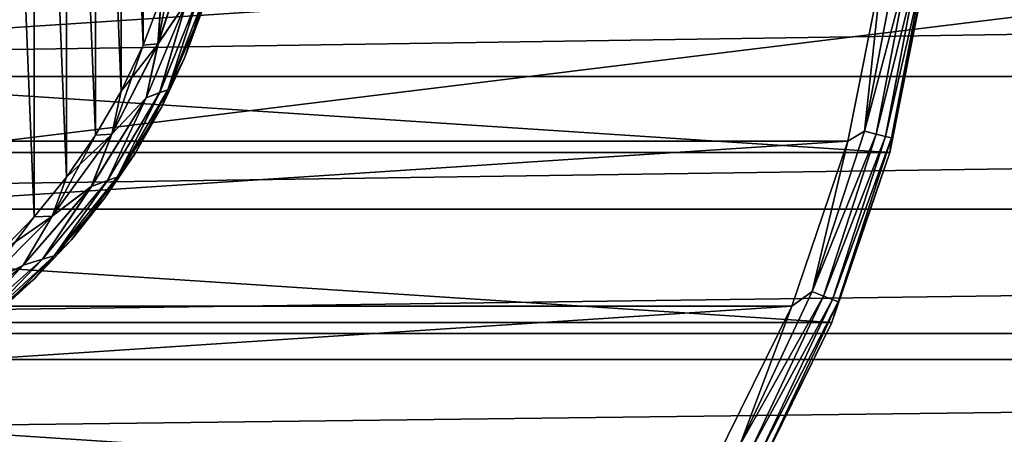
# Model space of a CAD drawing. Units: millimetres. Extents: x -266 to 138, y -45 to 390.
# Drawn here: x -64 to -42, y -15 to -5 of the extents above; entities that cross this region are included whole.
import ezdxf

# ---------------------------------------------------------------- set-up
doc = ezdxf.new("R2010")
doc.units = ezdxf.units.MM
doc.header["$LTSCALE"] = 65.185185
for name, color, linetype in [('117', 7, 'CONTINUOUS'), ('118', 7, 'CONTINUOUS'), ('119', 7, 'CONTINUOUS'), ('121', 7, 'CONTINUOUS'), ('3', 7, 'CONTINUOUS'), ('4', 7, 'CONTINUOUS'), ('43', 7, 'CONTINUOUS'), ('44', 7, 'CONTINUOUS'), ('45', 7, 'CONTINUOUS'), ('46', 7, 'CONTINUOUS'), ('5', 7, 'CONTINUOUS')]:
    doc.layers.add(name, color=color, linetype=linetype)

msp = doc.modelspace()

# ---------------------------------------------------------------- linework, layer by layer
at = {"layer": '117', "linetype": 'CONTINUOUS'}
for points in [[(-43.522, -4.144, -54.5), (-44.332, -8.218, -54.5), (-43.522, -4.144, -73.5), (-43.522, -4.144, -54.5)], [(-43.522, -4.144, -73.5), (-44.332, -8.218, -54.5), (-44.332, -8.218, -73.5), (-43.522, -4.144, -73.5)], [(-44.332, -8.218, -54.5), (-45.667, -12.15, -54.5), (-44.332, -8.218, -73.5), (-44.332, -8.218, -54.5)], [(-44.332, -8.218, -73.5), (-45.667, -12.15, -54.5), (-45.667, -12.15, -73.5), (-44.332, -8.218, -73.5)], [(-45.667, -12.15, -54.5), (-47.504, -15.875, -54.5), (-45.667, -12.15, -73.5), (-45.667, -12.15, -54.5)], [(-45.667, -12.15, -73.5), (-47.504, -15.875, -54.5), (-47.504, -15.875, -73.5), (-45.667, -12.15, -73.5)]]:
    msp.add_3dface(points, dxfattribs=at)
at = {"layer": '118', "linetype": 'CONTINUOUS'}
for points in [[(-104.702, -7.958, -53.5), (-44.513, -4.013, -53.5), (-105.487, -4.013, -53.5), (-104.702, -7.958, -53.5)], [(-45.298, -7.958, -53.5), (-44.513, -4.013, -53.5), (-104.702, -7.958, -53.5), (-45.298, -7.958, -53.5)], [(-103.409, -11.767, -53.5), (-45.298, -7.958, -53.5), (-104.702, -7.958, -53.5), (-103.409, -11.767, -53.5)], [(-46.591, -11.767, -53.5), (-45.298, -7.958, -53.5), (-103.409, -11.767, -53.5), (-46.591, -11.767, -53.5)], [(-101.63, -15.375, -53.5), (-46.591, -11.767, -53.5), (-103.409, -11.767, -53.5), (-101.63, -15.375, -53.5)], [(-48.37, -15.375, -53.5), (-46.591, -11.767, -53.5), (-101.63, -15.375, -53.5), (-48.37, -15.375, -53.5)]]:
    msp.add_3dface(points, dxfattribs=at)
at = {"layer": '119', "linetype": 'CONTINUOUS'}
for points in [[(-43.522, -4.144, -73.5), (-44.332, -8.218, -73.5), (-106.478, -4.144, -73.5), (-43.522, -4.144, -73.5)], [(-44.332, -8.218, -73.5), (-105.668, -8.218, -73.5), (-106.478, -4.144, -73.5), (-44.332, -8.218, -73.5)], [(-44.332, -8.218, -73.5), (-45.667, -12.15, -73.5), (-105.668, -8.218, -73.5), (-44.332, -8.218, -73.5)], [(-45.667, -12.15, -73.5), (-104.333, -12.15, -73.5), (-105.668, -8.218, -73.5), (-45.667, -12.15, -73.5)], [(-45.667, -12.15, -73.5), (-47.504, -15.875, -73.5), (-104.333, -12.15, -73.5), (-45.667, -12.15, -73.5)], [(-47.504, -15.875, -73.5), (-102.496, -15.875, -73.5), (-104.333, -12.15, -73.5), (-47.504, -15.875, -73.5)]]:
    msp.add_3dface(points, dxfattribs=at)
at = {"layer": '121', "linetype": 'CONTINUOUS'}
for points in [[(-44.513, -4.013, -53.5), (-45.298, -7.958, -53.5), (-44.917, -7.724, -53.549), (-44.513, -4.013, -53.5)], [(-44.186, -3.893, -53.549), (-44.513, -4.013, -53.5), (-44.917, -7.724, -53.549), (-44.186, -3.893, -53.549)], [(-44.186, -3.893, -53.549), (-44.917, -7.724, -53.549), (-43.909, -3.928, -53.691), (-44.186, -3.893, -53.549)], [(-43.909, -3.928, -53.691), (-44.917, -7.724, -53.549), (-44.647, -7.793, -53.691), (-43.909, -3.928, -53.691)], [(-43.909, -3.928, -53.691), (-44.647, -7.793, -53.691), (-43.689, -3.955, -53.913), (-43.909, -3.928, -53.691)], [(-43.689, -3.955, -53.913), (-44.647, -7.793, -53.691), (-44.432, -7.849, -53.913), (-43.689, -3.955, -53.913)], [(-43.689, -3.955, -53.913), (-44.432, -7.849, -53.913), (-43.549, -3.973, -54.192), (-43.689, -3.955, -53.913)], [(-43.549, -3.973, -54.192), (-44.432, -7.849, -53.913), (-44.295, -7.884, -54.192), (-43.549, -3.973, -54.192)], [(-43.522, -4.144, -54.5), (-43.549, -3.973, -54.192), (-44.295, -7.884, -54.192), (-43.522, -4.144, -54.5)], [(-44.332, -8.218, -54.5), (-43.522, -4.144, -54.5), (-44.295, -7.884, -54.192), (-44.332, -8.218, -54.5)], [(-44.917, -7.724, -53.549), (-45.298, -7.958, -53.5), (-46.122, -11.434, -53.549), (-44.917, -7.724, -53.549)], [(-44.917, -7.724, -53.549), (-46.122, -11.434, -53.549), (-44.647, -7.793, -53.691), (-44.917, -7.724, -53.549)], [(-44.647, -7.793, -53.691), (-46.122, -11.434, -53.549), (-45.863, -11.536, -53.691), (-44.647, -7.793, -53.691)], [(-44.647, -7.793, -53.691), (-45.863, -11.536, -53.691), (-44.432, -7.849, -53.913), (-44.647, -7.793, -53.691)], [(-44.432, -7.849, -53.913), (-45.863, -11.536, -53.691), (-45.657, -11.618, -53.913), (-44.432, -7.849, -53.913)], [(-44.432, -7.849, -53.913), (-45.657, -11.618, -53.913), (-44.295, -7.884, -54.192), (-44.432, -7.849, -53.913)], [(-44.295, -7.884, -54.192), (-45.657, -11.618, -53.913), (-45.525, -11.67, -54.192), (-44.295, -7.884, -54.192)], [(-44.332, -8.218, -54.5), (-44.295, -7.884, -54.192), (-45.525, -11.67, -54.192), (-44.332, -8.218, -54.5)], [(-45.298, -7.958, -53.5), (-46.591, -11.767, -53.5), (-46.122, -11.434, -53.549), (-45.298, -7.958, -53.5)], [(-45.667, -12.15, -54.5), (-44.332, -8.218, -54.5), (-45.525, -11.67, -54.192), (-45.667, -12.15, -54.5)], [(-46.122, -11.434, -53.549), (-46.591, -11.767, -53.5), (-47.783, -14.963, -53.549), (-46.122, -11.434, -53.549)], [(-46.122, -11.434, -53.549), (-47.783, -14.963, -53.549), (-45.863, -11.536, -53.691), (-46.122, -11.434, -53.549)], [(-45.863, -11.536, -53.691), (-47.783, -14.963, -53.549), (-47.538, -15.097, -53.691), (-45.863, -11.536, -53.691)], [(-45.863, -11.536, -53.691), (-47.538, -15.097, -53.691), (-45.657, -11.618, -53.913), (-45.863, -11.536, -53.691)], [(-46.591, -11.767, -53.5), (-48.37, -15.375, -53.5), (-47.783, -14.963, -53.549), (-46.591, -11.767, -53.5)], [(-45.657, -11.618, -53.913), (-47.538, -15.097, -53.691), (-47.344, -15.204, -53.913), (-45.657, -11.618, -53.913)], [(-45.657, -11.618, -53.913), (-47.344, -15.204, -53.913), (-45.525, -11.67, -54.192), (-45.657, -11.618, -53.913)], [(-45.525, -11.67, -54.192), (-47.344, -15.204, -53.913), (-47.22, -15.272, -54.192), (-45.525, -11.67, -54.192)], [(-45.667, -12.15, -54.5), (-45.525, -11.67, -54.192), (-47.22, -15.272, -54.192), (-45.667, -12.15, -54.5)], [(-47.504, -15.875, -54.5), (-45.667, -12.15, -54.5), (-47.22, -15.272, -54.192), (-47.504, -15.875, -54.5)]]:
    msp.add_3dface(points, dxfattribs=at)
at = {"layer": '3', "color": 7, "linetype": 'CONTINUOUS', "true_color": 0xaaaaaa}
for points in [[(106, 13, -38), (106, -13, -38), (-106, -13, -38), (106, 13, -38)], [(-106, 13, -38), (106, 13, -38), (-106, -13, -38), (-106, 13, -38)]]:
    msp.add_3dface(points, dxfattribs=at)
at = {"layer": '4', "color": 7, "linetype": 'CONTINUOUS', "true_color": 0xaaaaaa}
for points in [[(106, -6.462, 22.073), (106, -3.261, 22.767), (-106, -6.462, 22.073), (106, -6.462, 22.073)], [(106, -3.261, 22.767), (-106, -3.261, 22.767), (-106, -6.462, 22.073), (106, -3.261, 22.767)], [(106, -9.53, 20.932), (106, -6.462, 22.073), (-106, -9.53, 20.932), (106, -9.53, 20.932)], [(106, -6.462, 22.073), (-106, -6.462, 22.073), (-106, -9.53, 20.932), (106, -6.462, 22.073)], [(106, -12.401, 19.37), (106, -9.53, 20.932), (-106, -12.401, 19.37), (106, -12.401, 19.37)], [(106, -9.53, 20.932), (-106, -9.53, 20.932), (-106, -12.401, 19.37), (106, -9.53, 20.932)], [(106, -15.023, 17.415), (106, -12.401, 19.37), (-106, -15.023, 17.415), (106, -15.023, 17.415)], [(106, -12.401, 19.37), (-106, -12.401, 19.37), (-106, -15.023, 17.415), (106, -12.401, 19.37)]]:
    msp.add_3dface(points, dxfattribs=at)
at = {"layer": '43', "color": 7, "linetype": 'CONTINUOUS', "true_color": 0xaaaaaa}
for points in [[(-60.183, -4.88, -40.8), (-60.617, -6.041, -40.8), (-60.183, -4.88, -52.5), (-60.183, -4.88, -40.8)], [(-60.183, -4.88, -52.5), (-60.617, -6.041, -40.8), (-60.617, -6.041, -52.5), (-60.183, -4.88, -52.5)], [(-60.617, -6.041, -40.8), (-61.143, -7.165, -40.8), (-60.617, -6.041, -52.5), (-60.617, -6.041, -40.8)], [(-60.617, -6.041, -52.5), (-61.143, -7.165, -40.8), (-61.143, -7.165, -52.5), (-60.617, -6.041, -52.5)], [(-61.143, -7.165, -40.8), (-61.756, -8.243, -40.8), (-61.143, -7.165, -52.5), (-61.143, -7.165, -40.8)], [(-61.143, -7.165, -52.5), (-61.756, -8.243, -40.8), (-61.756, -8.243, -52.5), (-61.143, -7.165, -52.5)], [(-61.756, -8.243, -40.8), (-62.453, -9.27, -40.8), (-61.756, -8.243, -52.5), (-61.756, -8.243, -40.8)], [(-61.756, -8.243, -52.5), (-62.453, -9.27, -40.8), (-62.453, -9.27, -52.5), (-61.756, -8.243, -52.5)], [(-62.453, -9.27, -40.8), (-63.229, -10.237, -40.8), (-62.453, -9.27, -52.5), (-62.453, -9.27, -40.8)], [(-62.453, -9.27, -52.5), (-63.229, -10.237, -40.8), (-63.229, -10.237, -52.5), (-62.453, -9.27, -52.5)], [(-63.229, -10.237, -40.8), (-64.079, -11.14, -40.8), (-63.229, -10.237, -52.5), (-63.229, -10.237, -40.8)], [(-63.229, -10.237, -52.5), (-64.079, -11.14, -40.8), (-64.079, -11.14, -52.5), (-63.229, -10.237, -52.5)], [(-64.079, -11.14, -40.8), (-64.999, -11.972, -40.8), (-64.079, -11.14, -52.5), (-64.079, -11.14, -40.8)], [(-64.079, -11.14, -52.5), (-64.999, -11.972, -40.8), (-64.999, -11.972, -52.5), (-64.079, -11.14, -52.5)]]:
    msp.add_3dface(points, dxfattribs=at)
at = {"layer": '44', "color": 7, "linetype": 'CONTINUOUS', "true_color": 0xaaaaaa}
for points in [[(-64.092, 9.705, -39.8), (-64.91, 10.553, -39.8), (-64.092, -9.705, -39.8), (-64.092, 9.705, -39.8)], [(-64.092, -9.705, -39.8), (-64.91, 10.553, -39.8), (-64.91, -10.553, -39.8), (-64.092, -9.705, -39.8)], [(-63.344, 8.792, -39.8), (-64.092, 9.705, -39.8), (-63.344, -8.792, -39.8), (-63.344, 8.792, -39.8)], [(-63.344, -8.792, -39.8), (-64.092, 9.705, -39.8), (-64.092, -9.705, -39.8), (-63.344, -8.792, -39.8)], [(-62.673, 7.823, -39.8), (-63.344, 8.792, -39.8), (-62.673, -7.823, -39.8), (-62.673, 7.823, -39.8)], [(-62.673, -7.823, -39.8), (-63.344, 8.792, -39.8), (-63.344, -8.792, -39.8), (-62.673, -7.823, -39.8)], [(-62.082, 6.803, -39.8), (-62.673, 7.823, -39.8), (-62.082, -6.803, -39.8), (-62.082, 6.803, -39.8)], [(-62.082, -6.803, -39.8), (-62.673, 7.823, -39.8), (-62.673, -7.823, -39.8), (-62.082, -6.803, -39.8)], [(-61.575, 5.738, -39.8), (-62.082, 6.803, -39.8), (-61.575, -5.738, -39.8), (-61.575, 5.738, -39.8)], [(-61.575, -5.738, -39.8), (-62.082, 6.803, -39.8), (-62.082, -6.803, -39.8), (-61.575, -5.738, -39.8)], [(-61.156, -4.637, -39.8), (-61.575, 5.738, -39.8), (-61.575, -5.738, -39.8), (-61.156, -4.637, -39.8)]]:
    msp.add_3dface(points, dxfattribs=at)
at = {"layer": '45', "color": 7, "linetype": 'CONTINUOUS', "true_color": 0xaaaaaa}
for points in [[(-60.504, -3.485, -39.849), (-61.156, -4.637, -39.8), (-61.228, -5.712, -39.849), (-60.504, -3.485, -39.849)], [(-60.504, -3.485, -39.849), (-61.228, -5.712, -39.849), (-60.57, -4.739, -39.991), (-60.504, -3.485, -39.849)], [(-61.156, -4.637, -39.8), (-61.575, -5.738, -39.8), (-61.228, -5.712, -39.849), (-61.156, -4.637, -39.8)], [(-60.57, -4.739, -39.991), (-61.228, -5.712, -39.849), (-61.5, -6.958, -39.991), (-60.57, -4.739, -39.991)], [(-60.57, -4.739, -39.991), (-61.5, -6.958, -39.991), (-61.19, -6.837, -40.213), (-60.57, -4.739, -39.991)], [(-61, -6.77, -40.492), (-60.309, -4.649, -40.213), (-61.19, -6.837, -40.213), (-61, -6.77, -40.492)], [(-60.309, -4.649, -40.213), (-60.57, -4.739, -39.991), (-61.19, -6.837, -40.213), (-60.309, -4.649, -40.213)], [(-61, -6.77, -40.492), (-60.183, -4.88, -40.8), (-60.145, -4.6, -40.492), (-61, -6.77, -40.492)], [(-61, -6.77, -40.492), (-60.145, -4.6, -40.492), (-60.309, -4.649, -40.213), (-61, -6.77, -40.492)], [(-60.617, -6.041, -40.8), (-60.183, -4.88, -40.8), (-61, -6.77, -40.492), (-60.617, -6.041, -40.8)], [(-61.228, -5.712, -39.849), (-62.082, -6.803, -39.8), (-62.292, -7.797, -39.849), (-61.228, -5.712, -39.849)], [(-61.228, -5.712, -39.849), (-62.292, -7.797, -39.849), (-61.5, -6.958, -39.991), (-61.228, -5.712, -39.849)], [(-61.575, -5.738, -39.8), (-62.082, -6.803, -39.8), (-61.228, -5.712, -39.849), (-61.575, -5.738, -39.8)], [(-61.143, -7.165, -40.8), (-60.617, -6.041, -40.8), (-61, -6.77, -40.492), (-61.143, -7.165, -40.8)], [(-62.082, -6.803, -39.8), (-62.673, -7.823, -39.8), (-62.292, -7.797, -39.849), (-62.082, -6.803, -39.8)], [(-62.17, -8.788, -40.492), (-61.143, -7.165, -40.8), (-61, -6.77, -40.492), (-62.17, -8.788, -40.492)], [(-62.17, -8.788, -40.492), (-61, -6.77, -40.492), (-61.19, -6.837, -40.213), (-62.17, -8.788, -40.492)], [(-61.5, -6.958, -39.991), (-62.292, -7.797, -39.849), (-62.768, -9.003, -39.991), (-61.5, -6.958, -39.991)], [(-61.5, -6.958, -39.991), (-62.768, -9.003, -39.991), (-62.396, -8.865, -40.213), (-61.5, -6.958, -39.991)], [(-62.17, -8.788, -40.492), (-61.19, -6.837, -40.213), (-62.396, -8.865, -40.213), (-62.17, -8.788, -40.492)], [(-61.19, -6.837, -40.213), (-61.5, -6.958, -39.991), (-62.396, -8.865, -40.213), (-61.19, -6.837, -40.213)], [(-61.756, -8.243, -40.8), (-61.143, -7.165, -40.8), (-62.17, -8.788, -40.492), (-61.756, -8.243, -40.8)], [(-62.292, -7.797, -39.849), (-63.344, -8.792, -39.8), (-63.67, -9.69, -39.849), (-62.292, -7.797, -39.849)], [(-62.292, -7.797, -39.849), (-63.67, -9.69, -39.849), (-62.768, -9.003, -39.991), (-62.292, -7.797, -39.849)], [(-62.673, -7.823, -39.8), (-63.344, -8.792, -39.8), (-62.292, -7.797, -39.849), (-62.673, -7.823, -39.8)], [(-62.453, -9.27, -40.8), (-61.756, -8.243, -40.8), (-62.17, -8.788, -40.492), (-62.453, -9.27, -40.8)], [(-63.344, -8.792, -39.8), (-64.092, -9.705, -39.8), (-63.67, -9.69, -39.849), (-63.344, -8.792, -39.8)], [(-63.629, -10.609, -40.492), (-62.396, -8.865, -40.213), (-63.896, -10.685, -40.213), (-63.629, -10.609, -40.492)], [(-62.396, -8.865, -40.213), (-62.768, -9.003, -39.991), (-63.896, -10.685, -40.213), (-62.396, -8.865, -40.213)], [(-63.629, -10.609, -40.492), (-62.453, -9.27, -40.8), (-62.17, -8.788, -40.492), (-63.629, -10.609, -40.492)], [(-63.629, -10.609, -40.492), (-62.17, -8.788, -40.492), (-62.396, -8.865, -40.213), (-63.629, -10.609, -40.492)], [(-62.768, -9.003, -39.991), (-63.67, -9.69, -39.849), (-64.344, -10.822, -39.991), (-62.768, -9.003, -39.991)], [(-62.768, -9.003, -39.991), (-64.344, -10.822, -39.991), (-63.896, -10.685, -40.213), (-62.768, -9.003, -39.991)], [(-63.229, -10.237, -40.8), (-62.453, -9.27, -40.8), (-63.629, -10.609, -40.492), (-63.229, -10.237, -40.8)], [(-63.67, -9.69, -39.849), (-64.91, -10.553, -39.8), (-65.327, -11.345, -39.849), (-63.67, -9.69, -39.849)], [(-63.67, -9.69, -39.849), (-65.327, -11.345, -39.849), (-64.344, -10.822, -39.991), (-63.67, -9.69, -39.849)], [(-64.092, -9.705, -39.8), (-64.91, -10.553, -39.8), (-63.67, -9.69, -39.849), (-64.092, -9.705, -39.8)], [(-64.079, -11.14, -40.8), (-63.229, -10.237, -40.8), (-63.629, -10.609, -40.492), (-64.079, -11.14, -40.8)], [(-65.344, -12.19, -40.492), (-63.896, -10.685, -40.213), (-65.657, -12.254, -40.213), (-65.344, -12.19, -40.492)], [(-63.896, -10.685, -40.213), (-64.344, -10.822, -39.991), (-65.657, -12.254, -40.213), (-63.896, -10.685, -40.213)], [(-65.344, -12.19, -40.492), (-64.079, -11.14, -40.8), (-63.629, -10.609, -40.492), (-65.344, -12.19, -40.492)], [(-65.344, -12.19, -40.492), (-63.629, -10.609, -40.492), (-63.896, -10.685, -40.213), (-65.344, -12.19, -40.492)], [(-64.344, -10.822, -39.991), (-65.327, -11.345, -39.849), (-66.187, -12.369, -39.991), (-64.344, -10.822, -39.991)], [(-64.344, -10.822, -39.991), (-66.187, -12.369, -39.991), (-65.657, -12.254, -40.213), (-64.344, -10.822, -39.991)], [(-64.999, -11.972, -40.8), (-64.079, -11.14, -40.8), (-65.344, -12.19, -40.492), (-64.999, -11.972, -40.8)]]:
    msp.add_3dface(points, dxfattribs=at)
at = {"layer": '46', "color": 7, "linetype": 'CONTINUOUS', "true_color": 0xaaaaaa}
for points in [[(-61.23, -5.712, -53.451), (-60.827, -3.504, -53.5), (-60.505, -3.485, -53.451), (-61.23, -5.712, -53.451)], [(-61.23, -5.712, -53.451), (-60.505, -3.485, -53.451), (-60.57, -4.737, -53.309), (-61.23, -5.712, -53.451)], [(-61.156, -4.636, -53.5), (-60.827, -3.504, -53.5), (-61.23, -5.712, -53.451), (-61.156, -4.636, -53.5)], [(-61.575, -5.738, -53.5), (-61.156, -4.636, -53.5), (-61.23, -5.712, -53.451), (-61.575, -5.738, -53.5)], [(-61.23, -5.712, -53.451), (-60.57, -4.737, -53.309), (-61.5, -6.957, -53.309), (-61.23, -5.712, -53.451)], [(-60.57, -4.737, -53.309), (-61.191, -6.838, -53.088), (-61.5, -6.957, -53.309), (-60.57, -4.737, -53.309)], [(-60.31, -4.65, -53.088), (-61, -6.77, -52.809), (-61.191, -6.838, -53.088), (-60.31, -4.65, -53.088)], [(-60.31, -4.65, -53.088), (-61.191, -6.838, -53.088), (-60.57, -4.737, -53.309), (-60.31, -4.65, -53.088)], [(-60.145, -4.6, -52.809), (-60.617, -6.041, -52.5), (-61, -6.77, -52.809), (-60.145, -4.6, -52.809)], [(-60.145, -4.6, -52.809), (-61, -6.77, -52.809), (-60.31, -4.65, -53.088), (-60.145, -4.6, -52.809)], [(-60.183, -4.88, -52.5), (-60.617, -6.041, -52.5), (-60.145, -4.6, -52.809), (-60.183, -4.88, -52.5)], [(-62.294, -7.798, -53.451), (-61.575, -5.738, -53.5), (-61.23, -5.712, -53.451), (-62.294, -7.798, -53.451)], [(-62.294, -7.798, -53.451), (-61.23, -5.712, -53.451), (-61.5, -6.957, -53.309), (-62.294, -7.798, -53.451)], [(-62.082, -6.803, -53.5), (-61.575, -5.738, -53.5), (-62.294, -7.798, -53.451), (-62.082, -6.803, -53.5)], [(-60.617, -6.041, -52.5), (-61.143, -7.165, -52.5), (-61, -6.77, -52.809), (-60.617, -6.041, -52.5)], [(-62.673, -7.823, -53.5), (-62.082, -6.803, -53.5), (-62.294, -7.798, -53.451), (-62.673, -7.823, -53.5)], [(-61, -6.77, -52.809), (-61.756, -8.243, -52.5), (-62.17, -8.788, -52.809), (-61, -6.77, -52.809)], [(-61, -6.77, -52.809), (-62.17, -8.788, -52.809), (-61.191, -6.838, -53.088), (-61, -6.77, -52.809)], [(-61.143, -7.165, -52.5), (-61.756, -8.243, -52.5), (-61, -6.77, -52.809), (-61.143, -7.165, -52.5)], [(-62.294, -7.798, -53.451), (-61.5, -6.957, -53.309), (-62.769, -9.002, -53.309), (-62.294, -7.798, -53.451)], [(-61.5, -6.957, -53.309), (-62.397, -8.865, -53.088), (-62.769, -9.002, -53.309), (-61.5, -6.957, -53.309)], [(-61.191, -6.838, -53.088), (-62.17, -8.788, -52.809), (-62.397, -8.865, -53.088), (-61.191, -6.838, -53.088)], [(-61.191, -6.838, -53.088), (-62.397, -8.865, -53.088), (-61.5, -6.957, -53.309), (-61.191, -6.838, -53.088)], [(-63.672, -9.691, -53.451), (-62.673, -7.823, -53.5), (-62.294, -7.798, -53.451), (-63.672, -9.691, -53.451)], [(-63.672, -9.691, -53.451), (-62.294, -7.798, -53.451), (-62.769, -9.002, -53.309), (-63.672, -9.691, -53.451)], [(-63.344, -8.793, -53.5), (-62.673, -7.823, -53.5), (-63.672, -9.691, -53.451), (-63.344, -8.793, -53.5)], [(-61.756, -8.243, -52.5), (-62.453, -9.27, -52.5), (-62.17, -8.788, -52.809), (-61.756, -8.243, -52.5)], [(-64.092, -9.704, -53.5), (-63.344, -8.793, -53.5), (-63.672, -9.691, -53.451), (-64.092, -9.704, -53.5)], [(-62.397, -8.865, -53.088), (-63.629, -10.609, -52.809), (-63.898, -10.685, -53.088), (-62.397, -8.865, -53.088)], [(-62.397, -8.865, -53.088), (-63.898, -10.685, -53.088), (-62.769, -9.002, -53.309), (-62.397, -8.865, -53.088)], [(-62.17, -8.788, -52.809), (-63.229, -10.237, -52.5), (-63.629, -10.609, -52.809), (-62.17, -8.788, -52.809)], [(-62.17, -8.788, -52.809), (-63.629, -10.609, -52.809), (-62.397, -8.865, -53.088), (-62.17, -8.788, -52.809)], [(-62.453, -9.27, -52.5), (-63.229, -10.237, -52.5), (-62.17, -8.788, -52.809), (-62.453, -9.27, -52.5)], [(-63.672, -9.691, -53.451), (-62.769, -9.002, -53.309), (-64.344, -10.822, -53.309), (-63.672, -9.691, -53.451)], [(-62.769, -9.002, -53.309), (-63.898, -10.685, -53.088), (-64.344, -10.822, -53.309), (-62.769, -9.002, -53.309)], [(-65.329, -11.346, -53.451), (-64.092, -9.704, -53.5), (-63.672, -9.691, -53.451), (-65.329, -11.346, -53.451)], [(-65.329, -11.346, -53.451), (-63.672, -9.691, -53.451), (-64.344, -10.822, -53.309), (-65.329, -11.346, -53.451)], [(-64.911, -10.553, -53.5), (-64.092, -9.704, -53.5), (-65.329, -11.346, -53.451), (-64.911, -10.553, -53.5)], [(-63.229, -10.237, -52.5), (-64.079, -11.14, -52.5), (-63.629, -10.609, -52.809), (-63.229, -10.237, -52.5)], [(-63.898, -10.685, -53.088), (-65.344, -12.19, -52.809), (-65.659, -12.255, -53.088), (-63.898, -10.685, -53.088)], [(-63.898, -10.685, -53.088), (-65.659, -12.255, -53.088), (-64.344, -10.822, -53.309), (-63.898, -10.685, -53.088)], [(-63.629, -10.609, -52.809), (-64.999, -11.972, -52.5), (-65.344, -12.19, -52.809), (-63.629, -10.609, -52.809)], [(-63.629, -10.609, -52.809), (-65.344, -12.19, -52.809), (-63.898, -10.685, -53.088), (-63.629, -10.609, -52.809)], [(-64.079, -11.14, -52.5), (-64.999, -11.972, -52.5), (-63.629, -10.609, -52.809), (-64.079, -11.14, -52.5)], [(-65.329, -11.346, -53.451), (-64.344, -10.822, -53.309), (-66.187, -12.369, -53.309), (-65.329, -11.346, -53.451)], [(-64.344, -10.822, -53.309), (-65.659, -12.255, -53.088), (-66.187, -12.369, -53.309), (-64.344, -10.822, -53.309)]]:
    msp.add_3dface(points, dxfattribs=at)
at = {"layer": '5', "color": 7, "linetype": 'CONTINUOUS', "true_color": 0xaaaaaa}
for points in [[(-106, -13, -38), (106, -13, -38), (-57.951, -18.91, -17.457), (-106, -13, -38)], [(-106, -22.103, -6.359), (-106, -13, -38), (-60.226, -19.008, -17.117), (-106, -22.103, -6.359)], [(-60.226, -19.008, -17.117), (-106, -13, -38), (-57.951, -18.91, -17.457), (-60.226, -19.008, -17.117)], [(-57.951, -18.91, -17.457), (106, -13, -38), (-55.65, -18.91, -17.457), (-57.951, -18.91, -17.457)], [(-55.65, -18.91, -17.457), (106, -13, -38), (-53.375, -19.008, -17.117), (-55.65, -18.91, -17.457)], [(-53.375, -19.008, -17.117), (106, -13, -38), (-51.171, -19.203, -16.441), (-53.375, -19.008, -17.117)], [(-51.171, -19.203, -16.441), (106, -13, -38), (-49.08, -19.491, -15.44), (-51.171, -19.203, -16.441)], [(-49.08, -19.491, -15.44), (106, -13, -38), (-47.147, -19.868, -14.128), (-49.08, -19.491, -15.44)], [(-47.147, -19.868, -14.128), (106, -13, -38), (-45.424, -20.329, -12.528), (-47.147, -19.868, -14.128)], [(-45.424, -20.329, -12.528), (106, -13, -38), (-43.955, -20.862, -10.673), (-45.424, -20.329, -12.528)], [(-43.955, -20.862, -10.673), (106, -13, -38), (-42.779, -21.457, -8.605), (-43.955, -20.862, -10.673)], [(106, -13, -38), (-41.926, -22.103, -6.359), (-42.779, -21.457, -8.605), (106, -13, -38)], [(106, -13, -38), (106, -22.103, -6.359), (-41.926, -22.103, -6.359), (106, -13, -38)]]:
    msp.add_3dface(points, dxfattribs=at)

doc.saveas('drawing.dxf')
